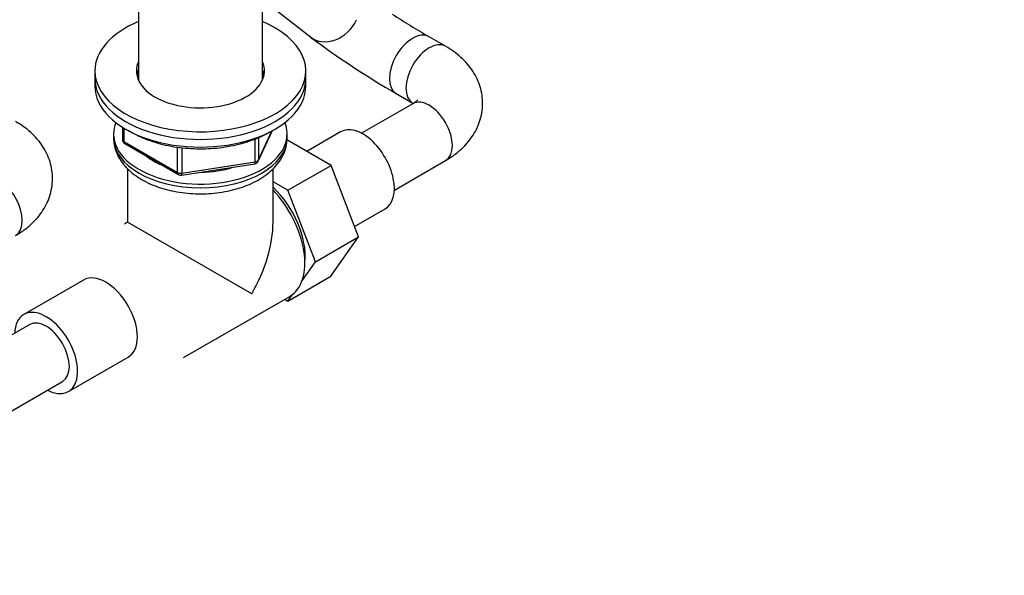
# Model space of a CAD drawing. Units: millimetres. Extents: x 0 to 1478, y 0 to 1758.
# Drawn here: x 1014 to 1224, y 176 to 294 of the extents above; entities that cross this region are included whole.
import ezdxf
from ezdxf import colors
from ezdxf.entities.mleader import LeaderData, LeaderLine
from ezdxf.math import Vec2, Vec3

# ---------------------------------------------------------------- set-up
doc = ezdxf.new("R2010")
doc.units = ezdxf.units.MM
doc.layers.add('DV6_Défaut', color=7, linetype='Continuous')
doc.layers.add('Défaut', color=7, linetype='Continuous')

# ---------------------------------------------------------------- blocks, each defined once
blk = doc.blocks.new('_DOT')
at = {"color": 0}
blk.add_line((0, 0), (-1, 0), dxfattribs=at)
at = {"color": 0, "const_width": 0.333}
blk.add_lwpolyline([(-0.1665, 0, 1), (0.1665, 0, 1)], format="xyb", close=True, dxfattribs=at)
blk = doc.blocks.new('SE5')
at = {"layer": 'DV6_Défaut', "color": 7, "linetype": 'Continuous'}
for p, q in [((1038.98, 314.07), (1038.98, 281.56)), ((1065.42, 281.56), (1065.42, 314.07)), ((1065.42, 298.81), (1075.67, 290.76)), ((1104.49, 288.77), (1100.96, 290.81)), ((1029.7, 283.52), (1029.7, 281.89)), ((1074.7, 281.89), (1074.7, 283.52)), ((1029.7, 281.89), (1029.7, 280.26)), ((1074.7, 280.26), (1074.7, 281.89)), ((1093.96, 278.69), (1097.49, 276.65)), ((1097.49, 276.52), (1086.56, 270.21)), ((1035.59, 271.5), (1035.59, 268.86)), ((1035.88, 271.32), (1035.88, 268.45)), ((1033.7, 270.05), (1033.7, 269.24)), ((1063.89, 264.12), (1063.89, 269.02)), ((1064.54, 264.26), (1067.56, 270.77)), ((1064.6, 264.53), (1067.47, 270.72)), ((1064.6, 269.31), (1064.6, 264.53)), ((1080.07, 263.35), (1070.66, 268.79)), ((1070.7, 269.24), (1070.7, 270.05)), ((1082.1, 270.52), (1074.88, 266.35)), ((1035.88, 268.45), (1047.31, 261.85)), ((1036.09, 268), (1047.52, 261.4)), ((1047.31, 261.85), (1047.31, 267.25)), ((1048.28, 267.13), (1048.28, 261.7)), ((1036.7, 262.64), (1036.7, 251.24)), ((1048.17, 261.27), (1063.79, 263.69)), ((1048.28, 261.7), (1063.89, 264.12)), ((1067.7, 251.24), (1067.7, 262.64)), ((1070.88, 258.04), (1080.07, 263.35)), ((1085.95, 248.09), (1080.07, 263.35)), ((1093.56, 258.09), (1104.49, 264.4)), ((1070.88, 258.04), (1067.7, 259.88)), ((1076.76, 242.78), (1070.88, 258.04)), ((1085.09, 250.31), (1091.6, 254.07)), ((1036.7, 251.24), (1036, 250.83)), ((1063.16, 235.96), (1036.7, 251.24)), ((1076.76, 242.78), (1085.95, 248.09)), ((1080.04, 239.69), (1085.95, 248.09)), ((1073.86, 238.66), (1076.76, 242.78)), ((1070.85, 234.38), (1080.04, 239.69)), ((1027.3, 238.88), (1014.57, 231.54)), ((1048.64, 222.34), (1071.27, 235.4)), ((1070.85, 234.38), (1071.83, 235.78)), ((1070.18, 234.77), (1070.85, 234.38)), ((1015.82, 229.37), (1001.68, 221.21)), ((1024.07, 215.08), (1036.8, 222.43)), ((1008.68, 209.08), (1022.82, 217.25))]:
    blk.add_line(p, q, dxfattribs=at)
for centre, radius, start, end in [((1189.02, 442.69), 175.56, 236.8896, 239.8929), ((1187.99, 441.04), 187.62, 233.2275, 239.9228), ((1036.59, 268.86), 1, 180, 240), ((1063.64, 264.68), 1, 278.794, 335.1039), ((1048.02, 262.26), 1, 240, 278.794)]:
    blk.add_arc(centre, radius, start, end, dxfattribs=at)
for centre, major_axis, ratio, start_param, end_param in [((1052.2, 283.52), (-22.5, 0), 0.57735, 5.340451, 6.283185), ((1052.2, 283.52), (-22.5, 0), 0.57735, 0, 4.084327), ((1080, 296.26), (-4.33, -5.5), 0.813711, 0, 1.858833), ((1097.46, 284.75), (3.5, 6.06), 0.57735, 0.000425, 3.140709), ((1100.99, 282.71), (3.5, 6.06), 0.57735, 0.000182, 3.134035), ((1052.2, 283.52), (-13.65, 0), 0.57735, 6.031663, 6.283185), ((1052.2, 283.52), (-13.65, 0), 0.57735, 0, 3.393114), ((1052.2, 281.89), (-13.65, 0), 0.57735, 6.031663, 6.179394), ((1052.2, 281.89), (-13.5, 0), 0.57735, 6.079344, 6.231734), ((1052.2, 281.89), (-13.65, 0), 0.57735, 3.245384, 3.393114), ((1052.2, 281.89), (-13.5, 0), 0.57735, 3.193044, 3.345433), ((1052.2, 281.89), (-22.5, 0), 0.57735, 0, 3.141593), ((1052.2, 281.89), (-22.5, 0), 0.57735, 0, 3.141593), ((1052.2, 280.26), (-13.5, 0), 0.57735, -0.203841, -0.183884), ((1052.2, 280.26), (-13.5, 0), 0.57735, 3.325476, 3.345433), ((1052.2, 280.26), (-22.5, 0), 0.57735, 0, 3.141593), ((1100.99, 270.46), (-3.5, 6.06), 0.57735, 3.141593, 6.283185), ((1052.2, 270.05), (-18.5, 0), 0.57735, 6.05415, 6.283185), ((1052.2, 270.05), (-18.5, 0), 0.57735, 0, 3.370628), ((1086.85, 262.3), (4.75, -8.23), 0.57735, 0, 3.141593), ((1052.2, 269.24), (18.5, 0), 0.57735, 3.141593, 6.283185), ((1036.59, 268.86), (1, 0), 0.57735, 3.141593, 3.926991), ((1036.59, 268.86), (0.5, 0.866), 0.57735, 2.356194, 3.141593), ((1052.2, 270.05), (-14.1, 0), 0.57735, 0.622884, 0.947912), ((1063.64, 264.68), (1, 0), 0.57735, 4.974188, 6.021386), ((1063.64, 264.68), (-0.907, 0.421), 0.788675, 3.141593, 3.492472), ((1052.2, 270.05), (-14.1, 0), 0.57735, 1.577552, 2.082727), ((1063.64, 264.68), (-0.153, 0.988), 0.211325, 3.141593, 4.080475), ((1009.28, 254.43), (-3.5, 6.06), 0.57735, 3.141593, 6.283185), ((1048.02, 262.26), (-1, 0), 0.57735, 0.785398, 1.832596), ((1048.02, 262.26), (0.5, 0.866), 0.57735, 2.356194, 3.141593), ((1048.02, 262.26), (-0.153, 0.988), 0.211325, 3.141593, 4.080475), ((1064.93, 249.64), (6.8, -11.78), 0.57735, 0.661992, 2.063787), ((1063.52, 248.82), (7.75, -13.42), 0.57735, 0, 1.964283), ((1052.2, 242.29), (-10.96, -18.98), 0.57735, 1.570796, 2.356194), ((1032.05, 230.66), (-4.75, 8.23), 0.57735, 3.141593, 6.283185), ((1019.32, 223.31), (-4.75, 8.23), 0.57735, 0, 0.742409), ((1019.32, 223.31), (-4.75, 8.23), 0.57735, 2.399184, 6.283185), ((1019.32, 223.31), (-3.5, 6.06), 0.57735, 3.141593, 6.283185), ((1019.32, 223.31), (-3.5, 6.06), 0.57735, 3.141593, 6.283185)]:
    blk.add_ellipse(centre, major_axis=major_axis, ratio=ratio, start_param=start_param, end_param=end_param, dxfattribs=at)
for points, knots in [([(1104.49, 264.4), (1104.91, 264.65), (1105.9, 265.25), (1107.44, 266.42), (1108.92, 267.87), (1110.13, 269.39), (1111.08, 270.99), (1111.8, 272.72), (1112.27, 274.56), (1112.44, 276.47), (1112.31, 278.34), (1111.9, 280.14), (1111.23, 281.87), (1110.32, 283.5), (1109.16, 285.03), (1107.77, 286.45), (1106.18, 287.73), (1105.11, 288.4), (1104.49, 288.77)], [0, 0, 0, 0, 0.042291, 0.117227, 0.183284, 0.247045, 0.308708, 0.368733, 0.43358, 0.496562, 0.558216, 0.619194, 0.680148, 0.741852, 0.805039, 0.870315, 0.938012, 1, 1, 1, 1]), ([(1098.56, 277.36), (1098.56, 277.36), (1098.55, 277.34), (1098.44, 277.2), (1098.07, 276.88), (1097.7, 276.65), (1097.49, 276.52)], [0, 0, 0, 0, 0.112981, 0.438261, 0.743765, 1, 1, 1, 1]), ([(1012.78, 248.37), (1013.2, 248.62), (1014.19, 249.22), (1015.73, 250.39), (1017.21, 251.84), (1018.41, 253.36), (1019.37, 254.96), (1020.09, 256.69), (1020.56, 258.53), (1020.72, 260.44), (1020.6, 262.31), (1020.19, 264.11), (1019.52, 265.84), (1018.6, 267.47), (1017.45, 269), (1016.06, 270.42), (1014.47, 271.7), (1013.39, 272.37), (1012.78, 272.74)], [0, 0, 0, 0, 0.042291, 0.117227, 0.183284, 0.247045, 0.308708, 0.368733, 0.43358, 0.496562, 0.558216, 0.619194, 0.680148, 0.741852, 0.805039, 0.870315, 0.938012, 1, 1, 1, 1]), ([(1036.81, 270.87), (1037.2, 270.62), (1038.18, 270.04), (1039.9, 269.21), (1041.99, 268.43), (1044.21, 267.8), (1046.54, 267.32), (1048.95, 267.02), (1051.4, 266.88), (1053.86, 266.91), (1056.29, 267.1), (1058.67, 267.47), (1060.97, 268), (1063.14, 268.68), (1065.16, 269.5), (1066.24, 270.08), (1066.85, 270.41)], [0, 0, 0, 0, 0.0506849, 0.1243726, 0.1980223, 0.2715951, 0.3450884, 0.4185178, 0.4919069, 0.5652829, 0.6386728, 0.712098, 0.7855882, 0.8591725, 0.9328766, 1, 1, 1, 1]), ([(1033.72, 269.19), (1033.72, 269.11), (1033.68, 268.55), (1033.87, 267.42), (1034.33, 265.96), (1035.07, 264.55), (1036.06, 263.22), (1037.3, 261.99), (1038.78, 260.86), (1040.49, 259.86), (1042.39, 259.01), (1044.44, 258.32), (1046.61, 257.79), (1048.85, 257.45), (1051.15, 257.28), (1053.46, 257.28), (1055.75, 257.47), (1057.99, 257.83), (1060.15, 258.37), (1062.2, 259.08), (1064.1, 259.96), (1065.84, 261), (1067.36, 262.21), (1068.64, 263.56), (1069.64, 265.03), (1070.31, 266.56), (1070.67, 268.01), (1070.67, 268.84), (1070.67, 269.23)], [0, 0, 0, 0, 0.005723, 0.042371, 0.07888, 0.115844, 0.153787, 0.192962, 0.23328, 0.274378, 0.315827, 0.357266, 0.398581, 0.439764, 0.480855, 0.521912, 0.563002, 0.604174, 0.645502, 0.687057, 0.728891, 0.771012, 0.813295, 0.85532, 0.896515, 0.936363, 0.974724, 1, 1, 1, 1])]:
    blk.add_open_spline(points, degree=3, knots=knots, dxfattribs=at)

msp = doc.modelspace()

# ---------------------------------------------------------------- block references
at = {"layer": 'Défaut'}
msp.add_blockref('SE5', (0, 0), dxfattribs=at)

# ---------------------------------------------------------------- leaders
at = {"layer": 'Défaut', "color": 7, "linetype": 'Continuous'}
ml = msp.add_multileader_mtext('Standard', dxfattribs=at)
ml.set_content('{\\pxsm0.9;\\fSolid Edge ISO|b1||i0||c0|p34;\\W1.;04/07/2018\\P}', color=256)
ml.set_leader_properties()
ml.set_arrow_properties(name='DOT')
ml.build(insert=Vec2(0, 0))
ml.multileader.update_dxf_attribs({"leader_type": 0, "dogleg_length": 0, "arrow_head_size": 12})
ctx = ml.context
ctx.base_point, ctx.char_height, ctx.arrow_head_size, ctx.landing_gap_size = Vec3(1390.41, 1750.71), 12, 12, 4.2
notes = []
notes.append((ctx, [(0, (0, 0, 0), (0, 0), (1, 0), 1, [])]))
ctx.mtext.insert = Vec3(1392.41, 1756.83)
for ctx, leaders in notes:
    for number, flags, end, landing, length, lines in leaders:
        leader = LeaderData()
        leader.index, (leader.has_last_leader_line, leader.has_dogleg_vector, leader.attachment_direction) = number, flags
        leader.last_leader_point, leader.dogleg_vector, leader.dogleg_length = Vec3(end), Vec3(landing), length
        for number, points, colour, breaks in lines:
            line = LeaderLine()
            line.index, line.vertices, line.color, line.breaks = number, Vec3.list(points), colors.encode_raw_color(colour), breaks
            leader.lines.append(line)
        ctx.leaders.append(leader)

doc.saveas('drawing.dxf')
